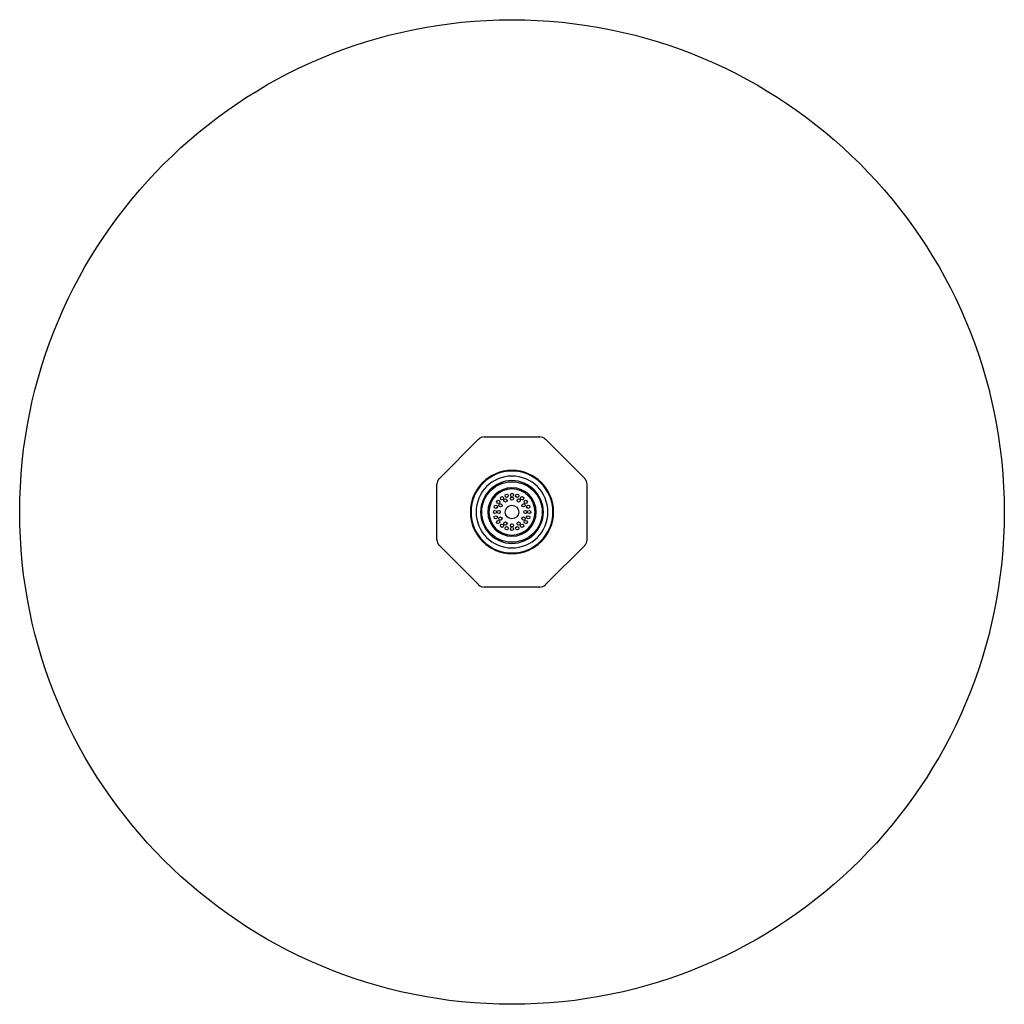
# Model space of a CAD drawing. Units: inches. Extents: x 4231.5 to 4243.4, y 134 to 145.9.
import ezdxf

# ---------------------------------------------------------------- set-up
doc = ezdxf.new("R2010")
doc.units = ezdxf.units.IN
doc.header["$LTSCALE"] = 0.64311
doc.header["$MEASUREMENT"] = 0
doc.layers.get('0').update_dxf_attribs({"color": 255, "linetype": 'CONTINUOUS'})
doc.layers.get('Defpoints').update_dxf_attribs({"linetype": 'CONTINUOUS'})
doc.styles.get("Standard").update_dxf_attribs({"font": 'txt', "width": 0.8})

msp = doc.modelspace()

# ---------------------------------------------------------------- linework, layer by layer
for p, q in [((4236.57, 140.337), (4237.045, 140.812)), ((4237.114, 140.841), (4237.786, 140.841)), ((4238.331, 140.337), (4237.856, 140.812)), ((4236.541, 139.595), (4236.541, 140.267)), ((4238.36, 139.595), (4238.36, 140.267)), ((4237.045, 139.051), (4236.57, 139.526)), ((4237.856, 139.051), (4238.331, 139.526)), ((4237.786, 139.022), (4237.114, 139.022))]:
    msp.add_line(p, q)
for centre, radius in [((4237.45, 139.931), 5.964), ((4237.45, 139.931), 0.366), ((4237.283, 140.053), 0.0197), ((4237.329, 140.098), 0.0197), ((4237.37, 140.071), 0.0197), ((4237.386, 140.128), 0.0197), ((4237.45, 140.138), 0.0197), ((4237.45, 140.093), 0.0197), ((4237.514, 140.128), 0.0197), ((4237.531, 140.071), 0.0197), ((4237.572, 140.098), 0.0197), ((4237.617, 140.053), 0.0197), ((4237.244, 139.931), 0.0197), ((4237.254, 139.995), 0.0197), ((4237.289, 139.931), 0.0197), ((4237.31, 140.012), 0.0197), ((4237.45, 139.931), 0.083), ((4237.59, 140.012), 0.0197), ((4237.612, 139.931), 0.0197), ((4237.647, 139.995), 0.0197), ((4237.657, 139.931), 0.0197), ((4237.254, 139.867), 0.0197), ((4237.283, 139.81), 0.0197), ((4237.31, 139.851), 0.0197), ((4237.37, 139.791), 0.0197), ((4237.531, 139.791), 0.0197), ((4237.59, 139.851), 0.0197), ((4237.617, 139.81), 0.0197), ((4237.647, 139.867), 0.0197), ((4237.329, 139.764), 0.0197), ((4237.386, 139.735), 0.0197), ((4237.45, 139.77), 0.0197), ((4237.45, 139.725), 0.0197), ((4237.514, 139.735), 0.0197), ((4237.572, 139.764), 0.0197)]:
    msp.add_circle(centre, radius)
for centre, radius, start, end in [((4237.114, 140.742), 0.0984, 90, 135), ((4237.786, 140.742), 0.0984, 45, 90), ((4237.45, 139.931), 0.504, 90, 270), ((4237.45, 139.931), 0.496, 90, 270), ((4237.45, 139.931), 0.504, 270, 90), ((4237.45, 139.931), 0.496, 270, 90), ((4236.639, 140.267), 0.0984, 135, 180), ((4237.45, 139.931), 0.435, 90, 270), ((4237.45, 139.931), 0.38, 90, 270), ((4237.45, 139.931), 0.435, 270, 90), ((4237.45, 139.931), 0.38, 270, 90), ((4238.261, 140.267), 0.0984, 360, 45), ((4237.45, 139.931), 0.293, 90, 270), ((4237.45, 139.931), 0.28, 90, 270), ((4237.45, 139.931), 0.293, 270, 90), ((4237.45, 139.931), 0.28, 270, 90), ((4236.639, 139.595), 0.0984, 180, 225), ((4238.261, 139.595), 0.0984, 315, 0), ((4237.114, 139.12), 0.0984, 225, 270), ((4237.786, 139.12), 0.0984, 270, 315)]:
    msp.add_arc(centre, radius, start, end)

# ---------------------------------------------------------------- texts
at = {"layer": 'Defpoints'}
for tag, p, s in [('MODELNUMBER', (4237.451, 139.935), 'K-26291T'), ('TRADENAME', (4237.451, 139.933), ''), ('PRODUCT', (4237.451, 139.932), 'SHOWERHEAD')]:
    msp.add_attdef(tag, p, s, height=0.001, dxfattribs=at)

doc.saveas('drawing.dxf')
